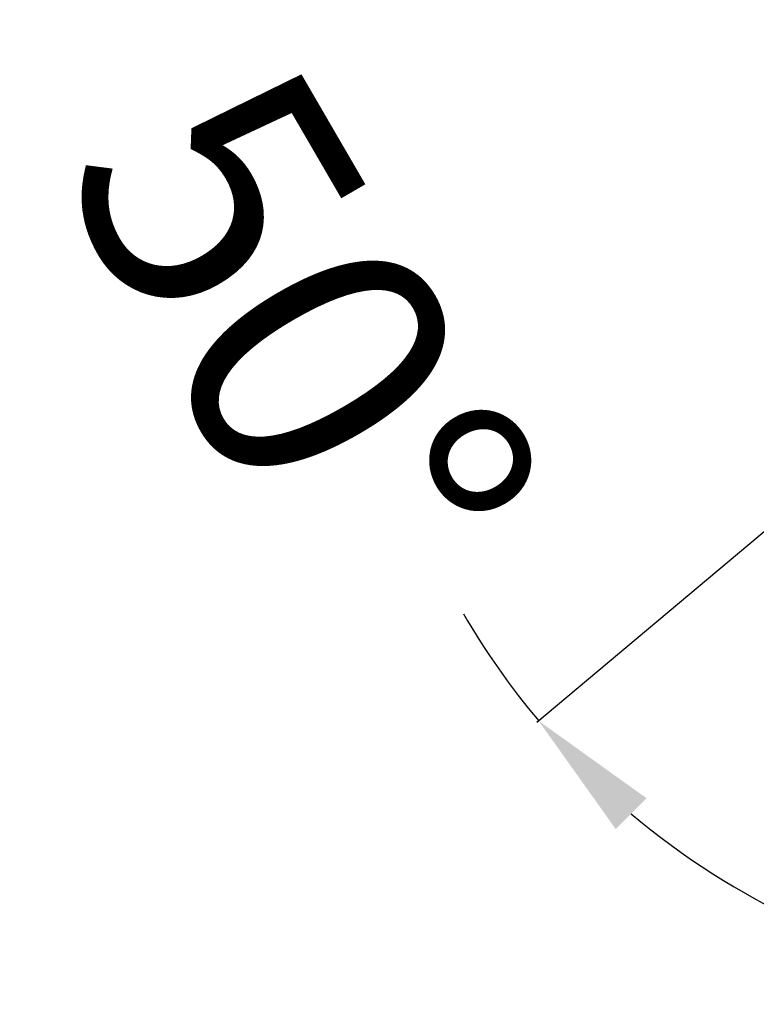
# Model space of a CAD drawing. Units: inches. Extents: x 2920 to 5693, y -134 to 2403.
# Drawn here: x 3747 to 3803, y 635 to 710 of the extents above; entities that cross this region are included whole.
import ezdxf

# ---------------------------------------------------------------- set-up
doc = ezdxf.new("R2010")
doc.units = ezdxf.units.IN
doc.header["$MEASUREMENT"] = 0
doc.styles.get("Standard").update_dxf_attribs({"font": 'arial.ttf'})
doc.dimstyles.get("Standard").update_dxf_attribs({"dimtxt": 15, "dimasz": 10, "dimexe": 0.18, "dimexo": 0.0625, "dimgap": 5, "dimtad": 0, "dimdec": 0, "dimzin": 0, "dimdsep": 46, "dimtxsty": 'Standard', "dimcen": 0, "dimadec": 0, "dimazin": 0, "dimtfac": 1, "dimtdec": 0, "dimtofl": 0, "dimtmove": 0, "dimatfit": 3, "dimfxl": 1, "dimtolj": 1, "dimtzin": 0, "dimarcsym": 1})

# ---------------------------------------------------------------- blocks, each defined once
blk = doc.blocks.new('*D15')
at = {"color": 0, "lineweight": -2}
for p, q in [((3816.335, 680.947), (3786.731, 656.107)), ((3831.53, 675.419), (3831.53, 635.217))]:
    blk.add_line(p, q, dxfattribs=at)
for start, end in [(210.16032, 220), (229.83968, 260.16032)]:
    blk.add_arc((3831.53, 693.698), 58.301, start, end, dxfattribs=at)
at = {"color": 0}
for points in [[(3792.75, 647.965), (3795.11, 650.318), (3786.869, 656.222)], [(3821.71, 637.915), (3821.424, 634.594), (3831.53, 635.397)]]:
    blk.add_solid(points, dxfattribs=at)
at = {"layer": 'Defpoints', "color": 0}
for p in [(3844.306, 704.418), (3831.53, 697.472), (3816.382, 680.987), (3831.53, 675.481), (3814.809, 637.846)]:
    blk.add_point(p, dxfattribs=at)
at = {"color": 0, "insert": (3768.753, 685.691), "char_height": 20, "attachment_point": 5, "rotation": 300.16032}
blk.add_mtext('\\A1;50°', dxfattribs=at)

msp = doc.modelspace()

# ---------------------------------------------------------------- dimensions: what is measured, and where the dimension line sits
dim = msp.add_angular_dim_2l(base=(3814.809, 637.846), line1=((3831.53, 675.481), (3831.53, 697.472)), line2=((3816.382, 680.987), (3844.306, 704.418)), dimstyle='Standard', override={"dimtxt": 20, "dimfxl": 1.25})
dim.commit()
dim.dimension.update_dxf_attribs({"geometry": '*D15', "text_midpoint": (3768.753, 685.691)})

doc.saveas('drawing.dxf')
